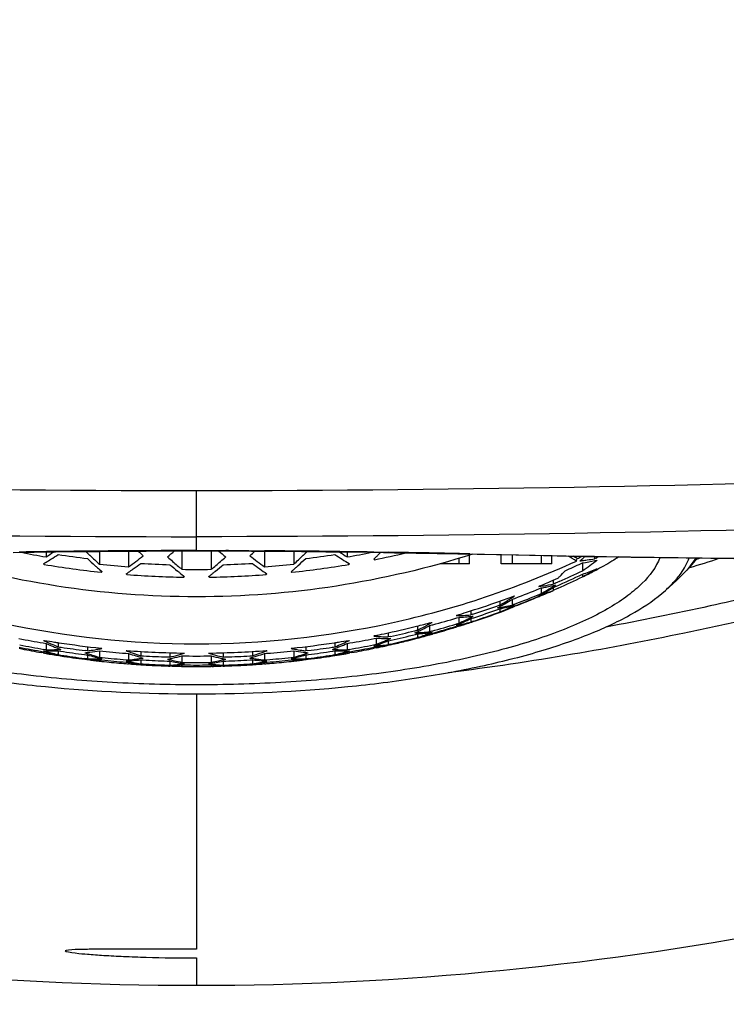
# Model space of a CAD drawing. Units: millimetres. Extents: x 0 to 297, y 0 to 210.
# Drawn here: x 56 to 61, y 171 to 178 of the extents above; entities that cross this region are included whole.
import ezdxf

# ---------------------------------------------------------------- set-up
doc = ezdxf.new("R2010")
doc.units = ezdxf.units.MM
doc.header["$LTSCALE"] = 16.335
doc.layers.get('0').update_dxf_attribs({"linetype": 'CONTINUOUS'})
doc.layers.add('DATUM_AXIS', color=7, linetype='CONTINUOUS')

msp = doc.modelspace()

# ---------------------------------------------------------------- linework, layer by layer
at = {"color": 7, "linetype": 'Continuous'}
for p, q in [((57.5213, 173.8955), (57.5213, 174.3092)), ((56.49, 173.8882), (56.49, 173.8545)), ((56.5425, 173.8889), (56.5401, 173.8873)), ((56.792, 173.8636), (56.7907, 173.8649)), ((56.8557, 173.8924), (56.8557, 173.8041)), ((56.8581, 173.8924), (57.0561, 173.8939)), ((57.0557, 173.8939), (57.0557, 173.7859)), ((57.1554, 173.8965), (57.0559, 173.896)), ((57.0561, 173.8939), (57.1759, 173.8946)), ((57.1759, 173.8946), (57.3402, 173.8952)), ((57.4215, 173.8975), (57.3212, 173.8972)), ((57.3402, 173.8952), (57.5213, 173.8955)), ((57.4214, 173.8953), (57.4214, 173.7692)), ((57.5213, 173.8976), (57.4215, 173.8975)), ((57.5213, 173.8976), (57.6213, 173.8974)), ((57.5213, 173.8955), (57.7186, 173.8952)), ((57.6213, 173.8974), (57.7216, 173.8972)), ((57.6214, 173.8953), (57.6214, 173.7692)), ((57.8801, 173.8965), (57.9869, 173.8959)), ((57.9871, 173.8939), (57.9871, 173.7859)), ((58.1871, 173.8924), (58.1871, 173.8041)), ((58.252, 173.8648), (58.2508, 173.8636)), ((58.5027, 173.8873), (58.5004, 173.8889)), ((58.5528, 173.8882), (58.5528, 173.8545)), ((58.7372, 173.8875), (58.8355, 173.8859)), ((59.0277, 173.8807), (59.3126, 173.8754)), ((59.3921, 173.8074), (59.3921, 173.8663)), ((59.3947, 173.8756), (59.5976, 173.8715)), ((59.5976, 173.8715), (59.6121, 173.8712)), ((59.6105, 173.8074), (59.6105, 173.8694)), ((59.6121, 173.8712), (59.9597, 173.8641)), ((59.6841, 173.8679), (59.6841, 173.8074)), ((59.8841, 173.8639), (59.8841, 173.8074)), ((59.9578, 173.8074), (59.9578, 173.8625)), ((59.9597, 173.8641), (60.1518, 173.8603)), ((60.1518, 173.8603), (60.225, 173.8589)), ((60.1839, 173.8581), (60.399, 173.8543)), ((60.225, 173.8589), (60.2495, 173.8585)), ((60.2498, 173.8569), (60.2498, 173.8418)), ((56.4729, 173.8073), (56.4744, 173.8082)), ((56.4778, 173.8026), (56.4729, 173.8073)), ((56.4778, 173.8026), (56.4778, 173.8103)), ((58.565, 173.8026), (58.565, 173.8103)), ((58.5699, 173.8073), (58.565, 173.8026)), ((58.5684, 173.8082), (58.5699, 173.8073)), ((58.7405, 173.835), (58.7405, 173.8427)), ((59.3921, 173.8074), (59.1918, 173.8074)), ((59.3185, 173.8439), (59.3185, 173.8074)), ((59.9578, 173.8074), (59.6105, 173.8074)), ((60.1583, 173.8095), (60.167, 173.8136)), ((60.167, 173.8136), (60.167, 173.7588)), ((60.2597, 173.8466), (60.2498, 173.8418)), ((60.6957, 173.8496), (60.877, 173.8472)), ((60.877, 173.8472), (61.0458, 173.8453)), ((61.0458, 173.8453), (61.2025, 173.8439)), ((56.8679, 173.749), (56.8679, 173.7567)), ((56.8717, 173.7533), (56.8729, 173.7523)), ((57.0386, 173.7373), (57.0399, 173.7382)), ((57.0435, 173.7331), (57.0386, 173.7373)), ((57.0435, 173.7331), (57.0435, 173.7407)), ((57.4336, 173.7154), (57.4336, 173.723)), ((57.4373, 173.7201), (57.4386, 173.7191)), ((57.6092, 173.7154), (57.6092, 173.723)), ((57.9993, 173.7331), (57.9993, 173.7407)), ((58.0042, 173.7373), (57.9993, 173.7331)), ((58.0029, 173.7382), (58.0042, 173.7373)), ((58.1749, 173.749), (58.1749, 173.7567)), ((60.167, 173.7356), (60.167, 173.7179)), ((59.967, 173.6947), (59.967, 173.6681)), ((59.9793, 173.6735), (59.967, 173.6681)), ((60.008, 173.686), (60.0006, 173.6827)), ((60.7355, 173.6248), (60.8138, 173.6952)), ((59.8728, 173.6371), (59.8841, 173.6417)), ((59.8841, 173.6417), (59.8841, 173.6034)), ((59.8841, 173.5907), (59.8882, 173.5922)), ((59.8841, 173.5907), (59.8882, 173.5922)), ((59.967, 173.6441), (59.967, 173.6247)), ((60.0005, 173.6397), (59.967, 173.6247)), ((59.9742, 173.628), (59.967, 173.6247)), ((59.6013, 173.5514), (59.6013, 173.524)), ((59.6841, 173.5631), (59.6841, 173.5237)), ((59.6987, 173.5293), (59.6841, 173.5237)), ((59.6841, 173.5102), (59.7032, 173.5175)), ((59.7024, 173.57), (59.7069, 173.5716)), ((59.7168, 173.5205), (59.704, 173.5154)), ((59.4013, 173.4842), (59.4013, 173.4564)), ((59.4144, 173.4606), (59.4013, 173.4564)), ((59.5878, 173.4939), (59.6013, 173.4988)), ((59.6013, 173.4988), (59.6013, 173.4769)), ((59.6841, 173.5102), (59.6841, 173.5076)), ((59.1185, 173.3828), (59.1185, 173.3412)), ((59.1354, 173.3874), (59.14, 173.3886)), ((59.3031, 173.3792), (59.3185, 173.3839)), ((59.3061, 173.436), (59.3185, 173.4397)), ((59.3185, 173.4397), (59.3185, 173.3987)), ((59.3185, 173.3839), (59.3217, 173.3847)), ((59.3185, 173.3839), (59.3217, 173.3847)), ((59.3185, 173.3839), (59.3185, 173.3788)), ((59.4013, 173.4306), (59.4013, 173.4077)), ((59.4177, 173.4131), (59.4013, 173.4077)), ((58.8356, 173.3339), (58.8356, 173.3053)), ((59.0213, 173.322), (59.0356, 173.3256)), ((59.0356, 173.3805), (59.0356, 173.3522)), ((59.0356, 173.3256), (59.0356, 173.3009)), ((59.1334, 173.3452), (59.1185, 173.3412)), ((59.1185, 173.3258), (59.1373, 173.3309)), ((59.1185, 173.3258), (59.1185, 173.3195)), ((59.1201, 173.32), (59.1185, 173.3195)), ((59.1509, 173.3286), (59.1389, 173.3252)), ((59.3185, 173.3788), (59.3046, 173.3744)), ((59.3198, 173.3792), (59.3185, 173.3788)), ((59.3198, 173.3792), (59.3185, 173.3788)), ((56.4699, 173.2637), (56.49, 173.2603)), ((56.49, 173.2603), (56.49, 173.2172)), ((56.5729, 173.2665), (56.5729, 173.2375)), ((58.4699, 173.2665), (58.4699, 173.2375)), ((58.5528, 173.2603), (58.5729, 173.2637)), ((58.5528, 173.2603), (58.5528, 173.2172)), ((58.739, 173.2946), (58.7528, 173.2973)), ((58.7528, 173.2973), (58.7528, 173.2546)), ((58.8497, 173.3084), (58.8356, 173.3053)), ((58.8356, 173.2784), (58.8356, 173.253)), ((58.852, 173.2567), (58.8356, 173.253)), ((59.043, 173.3034), (59.0356, 173.3009)), ((59.0363, 173.2986), (59.0433, 173.3007)), ((56.4702, 173.1954), (56.457, 173.1978)), ((56.4716, 173.2037), (56.49, 173.2006)), ((56.49, 173.2172), (56.4744, 173.2198)), ((56.49, 173.2006), (56.49, 173.1919)), ((56.5577, 173.181), (56.556, 173.1812)), ((56.5577, 173.181), (56.556, 173.1812)), ((56.5729, 173.1837), (56.5668, 173.1851)), ((56.5729, 173.2101), (56.5729, 173.1837)), ((56.5729, 173.2101), (56.5881, 173.2077)), ((56.7729, 173.2099), (56.7575, 173.2118)), ((56.7729, 173.2389), (56.7729, 173.2099)), ((56.7729, 173.1823), (56.7729, 173.1555)), ((56.8557, 173.21), (56.8557, 173.1662)), ((57.0372, 173.1932), (57.0557, 173.1917)), ((57.0372, 173.1931), (57.0557, 173.1917)), ((57.0557, 173.1917), (57.0557, 173.1478)), ((57.1386, 173.2057), (57.1386, 173.1765)), ((57.3386, 173.1966), (57.3386, 173.1674)), ((57.7042, 173.1966), (57.7042, 173.1674)), ((57.9042, 173.2057), (57.9042, 173.1765)), ((57.9871, 173.1917), (58.0056, 173.1932)), ((57.9871, 173.1917), (57.9871, 173.1478)), ((58.0008, 173.1928), (58.0056, 173.1931)), ((58.1871, 173.21), (58.1871, 173.1662)), ((58.2699, 173.2389), (58.2699, 173.2099)), ((58.2853, 173.2118), (58.2699, 173.2099)), ((58.2699, 173.1823), (58.2699, 173.1555)), ((58.4547, 173.2077), (58.4699, 173.2101)), ((58.4699, 173.2101), (58.4699, 173.1837)), ((58.476, 173.1851), (58.4699, 173.1837)), ((58.4706, 173.1807), (58.4761, 173.1819)), ((58.5355, 173.1888), (58.5317, 173.1881)), ((58.5684, 173.2199), (58.5528, 173.2172)), ((58.5528, 173.2006), (58.5711, 173.2038)), ((58.5528, 173.2006), (58.5528, 173.1919)), ((58.5858, 173.1978), (58.5727, 173.1954)), ((58.737, 173.2351), (58.7528, 173.2384)), ((58.7528, 173.2304), (58.7386, 173.2275)), ((58.7528, 173.2384), (58.7528, 173.2304)), ((58.7543, 173.2307), (58.7528, 173.2304)), ((58.7543, 173.2307), (58.7528, 173.2304)), ((56.7555, 173.1517), (56.7687, 173.15)), ((56.7729, 173.1555), (56.7562, 173.1576)), ((56.8557, 173.1396), (56.8547, 173.1397)), ((56.8557, 173.1396), (56.8547, 173.1397)), ((56.8557, 173.1491), (56.8557, 173.1396)), ((57.0557, 173.1305), (57.0557, 173.1206)), ((57.0646, 173.1199), (57.0557, 173.1206)), ((57.1386, 173.1486), (57.1386, 173.1213)), ((57.1386, 173.1486), (57.1549, 173.1476)), ((57.1397, 173.1162), (57.1386, 173.1162)), ((57.1396, 173.1162), (57.1386, 173.1162)), ((57.3386, 173.1394), (57.3386, 173.112)), ((57.4214, 173.1751), (57.4214, 173.131)), ((57.4214, 173.1135), (57.4214, 173.1033)), ((57.6214, 173.1751), (57.6214, 173.131)), ((57.6214, 173.1135), (57.6214, 173.1033)), ((57.7042, 173.1394), (57.7042, 173.112)), ((57.8878, 173.1476), (57.9042, 173.1486)), ((57.9042, 173.1486), (57.9042, 173.1213)), ((57.9871, 173.1206), (57.9782, 173.1199)), ((57.9871, 173.1305), (57.9871, 173.1206)), ((58.1871, 173.1491), (58.1871, 173.1396)), ((58.1881, 173.1397), (58.1871, 173.1396)), ((58.2866, 173.1576), (58.2699, 173.1555)), ((58.2741, 173.15), (58.2873, 173.1517)), ((57.4214, 173.1033), (57.4155, 173.1034)), ((57.6273, 173.1034), (57.6214, 173.1033)), ((57.5213, 172.9148), (57.5213, 171.1625)), ((57.5213, 171.1029), (57.5213, 170.9132))]:
    msp.add_line(p, q, dxfattribs=at)
for points in [[(56.2652, 173.8849), (56.4081, 173.8871), (56.5544, 173.8891), (56.7045, 173.8909), (56.8581, 173.8924)], [(57.7186, 173.8952), (57.8971, 173.8945), (58.0714, 173.8934), (58.2414, 173.8919), (58.4072, 173.8901), (58.5688, 173.888), (58.7259, 173.8857)], [(58.7259, 173.8857), (58.879, 173.8833), (59.0277, 173.8807)], [(59.3126, 173.8754), (59.7093, 173.8674), (60.1839, 173.8581)], [(60.399, 173.8543), (60.5013, 173.8526), (60.6957, 173.8496)]]:
    msp.add_lwpolyline(points, dxfattribs=at)
for radius in [12.8, 12.6]:
    msp.add_circle((57.5214, 177.5394), radius, dxfattribs=at)
for centre, radius, start, end in [((57.6084, 91.5927), 82.3051, 90.384633, 90.906959), ((57.5176, 179.967), 6.1983, 258.84845, 260.45701), ((55.083, 176.0545), 2.6114, 302.60056, 303.91321), ((55.1181, 176.0393), 2.6111, 302.5475, 303.85836), ((57.5198, 179.999), 6.2007, 261.21603, 263.08164), ((59.5114, 176.7089), 3.9358, 225.71331, 226.26905), ((59.401, 176.5928), 3.7756, 226.28989, 227.61227), ((55.2274, 176.2882), 3.0991, 307.28843, 308.47812), ((59.682, 176.6291), 3.7468, 226.87781, 227.60448), ((57.5403, 101.5793), 72.3183, 90.173584, 90.3049), ((55.197, 176.4414), 3.3474, 309.39286, 310.48025), ((59.655, 176.4891), 3.5195, 228.46773, 229.24756), ((59.8457, 176.4414), 3.3474, 229.52021, 230.60715), ((55.3878, 176.4891), 3.5195, 310.75243, 311.53227), ((57.4843, 98.5028), 75.3947, 89.69922, 89.819639), ((55.3608, 176.6291), 3.7468, 312.39552, 313.12247), ((59.8154, 176.2882), 3.0991, 231.52188, 232.71155), ((57.4334, 90.9239), 82.9738, 89.099629, 89.617819), ((55.6199, 176.6162), 3.8077, 312.3933, 313.70454), ((55.5315, 176.7088), 3.9357, 313.72874, 314.28675), ((57.523, 179.999), 6.2007, 276.91836, 278.78397), ((59.9247, 176.0393), 2.6111, 236.14164, 237.45254), ((59.9598, 176.0545), 2.6114, 236.08683, 237.39944), ((57.5252, 179.967), 6.1983, 279.54299, 281.1524), ((55.9515, 176.6907), 3.9863, 314.30111, 314.63922), ((57.5277, 179.9196), 6.2043, 281.27325, 283.30755), ((55.9139, 176.7288), 4.0397, 314.63921, 314.97382), ((55.8793, 176.7634), 4.0887, 314.9737, 315.24804), ((56.3994, 27.1198), 146.7864, 88.830731, 89.049032), ((57.5924, 169.6895), 4.8504, 58.51878, 59.30504), ((57.5941, 169.7121), 4.8471, 58.44745, 58.83446), ((57.57, 179.3999), 6.1187, 294.73712, 295.08959), ((58.1665, 176.2184), 3.1064, 310.30095, 310.55168), ((57.5777, 179.2937), 6.0716, 296.21471, 296.42191), ((55.1927, 175.9214), 2.4716, 301.23727, 301.64919), ((57.5199, 179.9465), 6.2317, 260.37298, 263.99438), ((55.1662, 175.9643), 2.5219, 301.65082, 302.54497), ((59.3575, 176.5775), 3.7623, 226.60862, 227.68894), ((59.2888, 176.5024), 3.6605, 227.69231, 228.03943), ((57.5209, 179.9906), 6.2221, 263.86262, 265.71202), ((55.3033, 176.1885), 2.9738, 306.10572, 307.28825), ((55.3397, 176.175), 2.9713, 306.03063, 307.25737), ((57.5214, 180.0154), 6.2171, 266.46995, 268.31511), ((59.5126, 176.3548), 3.3539, 229.59327, 230.75087), ((59.5545, 176.3719), 3.3651, 229.2403, 230.66218), ((55.4695, 176.3943), 3.3944, 309.34394, 310.75358), ((55.5302, 176.3548), 3.3539, 309.24988, 310.40673), ((57.5214, 180.0154), 6.2171, 271.68489, 273.53005), ((59.703, 176.175), 2.9713, 232.74263, 233.96951), ((59.7395, 176.1885), 2.9738, 232.71173, 233.89428), ((57.5219, 179.9906), 6.2221, 274.28798, 276.13738), ((57.5229, 179.9465), 6.2317, 276.00562, 279.62702), ((55.7535, 176.5029), 3.6613, 311.96582, 312.31354), ((55.685, 176.5778), 3.7627, 312.31687, 313.39134), ((59.8682, 175.9509), 2.5061, 237.45275, 238.75875), ((59.914, 175.8738), 2.3524, 239.9377, 240.07616), ((57.5679, 179.3347), 6.1022, 293.98117, 295.11879), ((59.7538, 173.9495), 0.3915, 341.61128, 344.16554), ((58.1989, 176.1801), 3.0563, 309.66796, 310.30199), ((60.0187, 175.1067), 1.2859, 275.85294, 276.54639), ((60.0191, 175.1034), 1.2826, 276.54613, 278.07651), ((58.6653, 175.9185), 2.6304, 304.81218, 307.51036), ((59.9868, 175.0835), 1.2826, 278.07558, 281.9622), ((60.0195, 175.1004), 1.2795, 278.07677, 280.37019), ((59.9865, 175.0849), 1.284, 281.96213, 282.61754), ((59.0848, 179.9348), 6.416, 286.45723, 288.33638), ((59.1144, 179.6397), 6.0835, 287.5601, 287.75685), ((59.2432, 176.4516), 3.5923, 228.03849, 228.68743), ((55.3787, 175.9849), 2.6864, 303.66631, 303.79258), ((55.4317, 176.0476), 2.8142, 304.85275, 305.21939), ((57.5214, 179.9628), 6.248, 265.61301, 269.19507), ((55.3994, 176.0932), 2.8701, 305.22085, 306.02812), ((59.4541, 176.2835), 3.2616, 230.75456, 231.12652), ((59.4155, 176.2356), 3.2001, 231.1255, 231.81894), ((57.5214, 179.9988), 6.2303, 269.08033, 270.91967), ((55.599, 176.1426), 3.0426, 307.08327, 307.19958), ((55.6412, 176.218), 3.1777, 308.15183, 308.50928), ((59.4438, 176.1426), 3.0426, 232.80042, 232.91673), ((57.5214, 179.9628), 6.248, 270.80493, 274.38699), ((55.6156, 176.2503), 3.2189, 308.5093, 308.87415), ((55.5887, 176.2836), 3.2617, 308.87417, 309.2462), ((59.6333, 176.0791), 2.8527, 233.97001, 235.14377), ((55.8158, 176.4332), 3.5678, 311.28708, 311.62359), ((59.6641, 175.9849), 2.6864, 236.20742, 236.33369), ((55.7852, 176.4676), 3.6138, 311.62361, 311.9658), ((57.5678, 179.151), 6.0068, 293.76128, 295.63912), ((57.5677, 179.223), 6.0509, 293.78365, 295.43972), ((59.7392, 175.0197), 1.3534, 288.42453, 292.52695), ((59.2755, 175.4395), 1.9387, 297.37655, 297.61923), ((59.2251, 175.5333), 2.0452, 297.65146, 300.62555), ((59.7303, 175.0418), 1.3773, 292.51744, 292.93411), ((58.4129, 175.7598), 2.5612, 304.59115, 304.72505), ((59.7012, 174.9501), 1.3092, 277.27612, 277.96379), ((57.5573, 179.3062), 6.1071, 292.27254, 292.48699), ((59.7014, 174.9486), 1.3078, 277.96379, 278.78417), ((57.5587, 179.3027), 6.1033, 292.48696, 292.916), ((59.7015, 174.9475), 1.3067, 278.78421, 281.72127), ((59.6679, 174.9352), 1.3115, 281.72277, 283.28082), ((57.5612, 179.2968), 6.0969, 292.91596, 293.55995), ((58.7705, 175.5999), 2.2861, 301.45683, 302.06341), ((57.5628, 179.1623), 6.0192, 293.54203, 293.76182), ((59.6673, 174.938), 1.3143, 283.28061, 283.94999), ((57.5628, 179.2342), 6.0632, 293.48874, 293.70758), ((57.5696, 179.0322), 5.9151, 294.26584, 296.04752), ((60.3089, 174.1252), 0.6566, 319.61424, 320.59953), ((57.5474, 179.3315), 6.1343, 289.47621, 290.50695), ((58.3465, 175.6415), 2.4615, 302.76516, 303.39509), ((59.5811, 174.9078), 1.3268, 274.98369, 275.19716), ((57.5544, 179.0883), 5.9708, 291.09262, 292.80673), ((57.5533, 179.2777), 6.099, 290.67765, 292.35372), ((57.5541, 179.1621), 6.0273, 291.03756, 292.53802), ((57.558, 179.1526), 6.0171, 292.5384, 292.74291), ((58.9354, 175.3852), 2.0236, 297.40857, 298.03295), ((59.4588, 174.8767), 1.3511, 287.58561, 288.304), ((57.5587, 179.0779), 5.9595, 292.80724, 292.96679), ((57.5601, 178.9578), 5.8494, 293.25106, 293.41005), ((59.4559, 174.8854), 1.3603, 288.305, 289.82585), ((59.6685, 174.9326), 1.3088, 279.48416, 280.23115), ((58.8529, 175.4604), 2.1241, 299.04516, 299.55162), ((59.2895, 175.1691), 1.6875, 290.63224, 292.45642), ((58.914, 175.4254), 2.0692, 298.03424, 298.99647), ((59.416, 174.8902), 1.3813, 289.99337, 292.04364), ((58.8287, 175.5029), 2.1731, 299.5537, 300.6007), ((59.6684, 174.933), 1.3092, 280.23129, 281.72246), ((58.877, 175.4919), 2.1453, 299.0001, 300.53676), ((59.4497, 174.9023), 1.3783, 289.82791, 292.04261), ((59.2664, 175.2253), 1.7483, 292.45294, 293.63878), ((59.4084, 174.9091), 1.4016, 292.04269, 293.51582), ((58.7968, 175.5569), 2.2357, 300.59988, 301.45774), ((57.5418, 179.3477), 6.1514, 287.3084, 289.47562), ((57.5425, 179.2865), 6.1192, 287.81251, 289.44722), ((57.5458, 179.277), 6.1092, 289.44762, 289.66129), ((58.5212, 175.42), 2.1909, 299.02219, 299.6685), ((58.4175, 175.529), 2.3284, 300.55938, 302.0254), ((58.4968, 175.4628), 2.2402, 299.66937, 300.54154), ((59.3793, 174.818), 1.3296, 281.05878, 283.25161), ((58.4569, 175.5302), 2.3185, 300.54478, 301.96003), ((59.3447, 174.8104), 1.3365, 283.27476, 284.77953), ((58.3806, 175.5884), 2.3983, 302.02056, 302.48851), ((58.3655, 175.6121), 2.4264, 302.48815, 302.76431), ((58.8455, 175.2702), 1.9462, 295.4786, 296.08869), ((57.5495, 179.2875), 6.1095, 290.45031, 290.63337), ((59.3436, 174.8148), 1.341, 284.77918, 285.4719), ((57.5507, 179.1708), 6.0366, 290.84405, 291.03788), ((57.556, 178.9676), 5.8601, 291.63807, 293.2506), ((58.1173, 175.4618), 2.3327, 300.50106, 300.64152), ((59.2901, 174.8257), 1.3738, 270.46756, 271.16525), ((57.5378, 179.3602), 6.1645, 286.6707, 287.30892), ((59.2902, 174.8196), 1.3678, 271.16528, 271.86522), ((59.2904, 174.814), 1.3621, 271.86524, 272.56735), ((59.2909, 174.8045), 1.3526, 272.56595, 274.68364), ((57.5431, 179.2128), 6.0734, 288.02042, 289.67402), ((57.5439, 179.0951), 5.9831, 288.42562, 289.93106), ((57.5469, 179.0865), 5.9739, 289.93141, 290.11385), ((59.3797, 174.8162), 1.3279, 278.85598, 279.5494), ((59.1291, 174.7755), 1.3841, 289.19553, 290.38438), ((58.9656, 175.0881), 1.7338, 290.90247, 291.53302), ((59.3798, 174.816), 1.3276, 279.54947, 281.05809), ((59.3458, 174.8056), 1.3315, 281.06061, 283.27469), ((58.9021, 175.1452), 1.8088, 292.73995, 293.01029), ((58.959, 175.1048), 1.7517, 291.5324, 291.79743), ((58.8872, 175.1799), 1.8467, 293.01428, 294.42939), ((58.9505, 175.126), 1.7746, 291.7987, 292.6442), ((59.1252, 174.7859), 1.3951, 290.38425, 291.4049), ((58.9288, 175.1776), 1.8305, 292.64892, 294.37067), ((59.1217, 174.7949), 1.4048, 291.40463, 292.13542), ((58.8632, 175.2329), 1.9048, 294.42769, 295.48015), ((59.1166, 174.8074), 1.4183, 292.13666, 293.58879), ((57.5518, 178.978), 5.8713, 291.29584, 291.50424), ((57.5317, 179.3819), 6.1871, 284.00466, 284.97779), ((58.1301, 175.2593), 2.1208, 296.25994, 297.77652), ((58.0642, 175.313), 2.1883, 297.8256, 298.32017), ((58.0522, 175.3352), 2.2136, 298.31984, 298.64081), ((58.0373, 175.3624), 2.2445, 298.64159, 299.29614), ((57.5328, 179.3394), 6.164, 284.9069, 285.0704), ((59.1694, 174.8081), 1.4035, 268.41812, 268.61919), ((57.535, 179.2176), 6.086, 285.22672, 286.8483), ((57.5348, 179.3319), 6.1563, 285.11402, 286.72124), ((57.5374, 179.2093), 6.0774, 286.84866, 287.04112), ((58.5714, 175.1129), 1.8757, 292.899, 293.54778), ((59.0543, 174.705), 1.343, 280.59902, 281.30906), ((59.054, 174.7065), 1.3445, 281.30931, 282.78327), ((59.257, 174.7969), 1.3585, 272.59125, 273.29805), ((58.5022, 175.1805), 1.9598, 294.6146, 295.11884), ((58.8849, 174.9074), 1.5889, 285.88605, 287.04585), ((58.5557, 175.1488), 1.9149, 293.54912, 294.57501), ((59.0189, 174.7014), 1.3511, 282.953, 285.00156), ((58.4845, 175.2179), 2.0012, 295.12096, 296.22517), ((59.2574, 174.7902), 1.3518, 273.29755, 274.71621), ((58.8751, 174.9395), 1.6224, 287.04529, 288.0183), ((59.0528, 174.7114), 1.3495, 282.78421, 284.96372), ((58.5287, 175.2075), 1.9796, 294.57824, 296.15342), ((59.258, 174.7828), 1.3444, 274.71643, 276.16706), ((59.0169, 174.7089), 1.3589, 285.00143, 286.45865), ((58.4607, 175.2664), 2.0552, 296.22438, 297.13043), ((58.862, 174.9794), 1.6644, 288.02074, 289.53043), ((58.4409, 175.305), 2.0986, 297.12951, 297.76178), ((57.5403, 179.2213), 6.0823, 287.81664, 288.02076), ((59.0151, 174.715), 1.3652, 286.45818, 287.18445), ((59.2585, 174.7784), 1.34, 276.16757, 276.85571), ((57.5412, 179.1029), 5.9913, 288.25199, 288.42591), ((57.7913, 175.2184), 2.1278, 296.34697, 296.49502), ((57.5268, 179.403), 6.2087, 281.27355, 281.8978), ((57.5287, 179.3941), 6.1996, 281.89745, 284.00423), ((57.5291, 179.3334), 6.1681, 282.36364, 283.94109), ((57.5293, 179.2604), 6.123, 282.50833, 284.10418), ((57.5308, 179.3263), 6.1608, 283.94138, 284.13809), ((58.1777, 175.1617), 2.0122, 294.69697, 295.36604), ((58.9641, 174.7055), 1.373, 272.26858, 272.96867), ((58.9645, 174.6984), 1.366, 272.96815, 274.37607), ((58.0918, 175.2603), 2.1289, 296.31881, 297.83017), ((58.9313, 174.6791), 1.3575, 274.40845, 276.53971), ((58.16, 175.1989), 2.0534, 295.36682, 296.25642), ((58.4993, 174.9414), 1.7259, 288.36119, 289.88583), ((58.9652, 174.6891), 1.3566, 274.37571, 276.48621), ((58.5388, 174.9381), 1.7134, 288.03624, 289.77403), ((58.7211, 174.6301), 1.3695, 285.42762, 286.86531), ((58.932, 174.6725), 1.3509, 276.54074, 277.97425), ((58.4828, 174.9873), 1.7747, 289.88382, 290.93574), ((58.4707, 175.019), 1.8086, 290.93447, 291.56948), ((58.9323, 174.67), 1.3484, 277.97457, 278.67065), ((57.5337, 179.0316), 5.9278, 285.52227, 285.71139), ((57.5353, 179.1433), 6.0291, 285.40929, 287.05014), ((57.5358, 179.0244), 5.9204, 285.83175, 287.17768), ((57.5379, 179.0175), 5.9132, 287.17792, 287.3841), ((57.5175, 179.3719), 6.1973, 258.70632, 260.26845), ((57.5174, 179.2577), 6.1273, 258.62527, 260.19944), ((56.2822, 174.776), 1.507, 277.26731, 277.45606), ((57.3445, 175.1413), 2.0542, 244.89462, 245.40716), ((57.5186, 179.4167), 6.2227, 260.37176, 261.02145), ((57.3334, 175.1171), 2.0277, 245.40716, 245.92418), ((57.2654, 175.0439), 1.9448, 246.50409, 248.10166), ((57.3227, 175.0932), 2.0015, 245.92418, 246.44574), ((57.3027, 175.0468), 1.951, 246.44128, 248.03328), ((57.5191, 179.4199), 6.2259, 261.02142, 261.29845), ((57.5201, 179.4272), 6.2333, 261.29905, 263.99425), ((57.5227, 179.4272), 6.2333, 276.00575, 278.70095), ((57.5237, 179.4199), 6.2259, 278.70155, 278.97858), ((57.7401, 175.0468), 1.951, 291.96672, 293.55868), ((57.5242, 179.4167), 6.2227, 278.97855, 279.62824), ((57.7774, 175.0439), 1.9448, 291.89829, 293.49591), ((57.7201, 175.0932), 2.0015, 293.55422, 294.07579), ((57.7111, 175.1133), 2.0235, 294.07549, 294.42864), ((57.7001, 175.1374), 2.05, 294.42935, 295.10579), ((58.7606, 174.776), 1.507, 262.54394, 262.73269), ((57.5254, 179.2577), 6.1273, 279.80056, 281.37473), ((57.5253, 179.3719), 6.1973, 279.73155, 281.29368), ((57.5265, 179.2518), 6.1213, 281.37497, 281.55586), ((58.879, 174.7719), 1.4673, 264.39308, 265.05137), ((58.1872, 174.8982), 1.7447, 288.32063, 288.98957), ((58.6354, 174.6019), 1.3637, 274.89626, 276.28809), ((58.8781, 174.7616), 1.4569, 265.05139, 265.7118), ((58.8422, 174.7241), 1.4296, 266.41383, 268.38854), ((58.1204, 174.9806), 1.8382, 290.12256, 291.79039), ((58.1767, 174.9286), 1.7769, 288.99077, 290.03984), ((58.8773, 174.7517), 1.447, 265.71182, 266.37427), ((58.6361, 174.5958), 1.3576, 276.28798, 278.45107), ((58.158, 174.9796), 1.8312, 290.0432, 291.71888), ((58.8763, 174.7337), 1.429, 266.37169, 268.37001), ((58.8416, 174.7039), 1.4094, 268.39036, 269.75991), ((58.0995, 175.0332), 1.8948, 291.78707, 292.75867), ((58.6023, 174.5846), 1.3546, 278.51542, 279.94213), ((58.4518, 174.7714), 1.5701, 283.58268, 284.14179), ((58.0851, 175.0674), 1.9319, 292.75768, 293.41213), ((58.4478, 174.7875), 1.5868, 284.14196, 284.78796), ((57.5279, 179.2664), 6.1292, 282.31925, 282.50855), ((58.8415, 174.6929), 1.3983, 269.76087, 270.46152), ((58.6024, 174.5841), 1.3541, 279.94227, 280.65688), ((57.5283, 179.149), 6.0392, 282.66145, 282.82798), ((57.5291, 179.0711), 5.9677, 282.81776, 283.78977), ((57.5296, 179.1434), 6.0334, 282.82779, 284.27875), ((57.5312, 179.1369), 6.0267, 284.27899, 284.45506), ((58.724, 174.6197), 1.3587, 282.51826, 285.02443), ((58.5633, 174.8612), 1.6326, 286.18649, 286.84104), ((58.5534, 174.8937), 1.6667, 287.09391, 288.03235), ((58.7225, 174.6252), 1.3644, 285.0233, 285.42691), ((57.5162, 179.0607), 5.9578, 258.26239, 258.45353), ((57.5173, 179.1838), 6.0708, 258.48865, 260.08169), ((57.5172, 179.0655), 5.9627, 258.45369, 259.75844), ((57.518, 179.0703), 5.9676, 259.88666, 260.08049), ((56.5321, 174.5961), 1.3866, 267.55134, 268.26695), ((56.9651, 174.8257), 1.6883, 253.04732, 253.6387), ((56.9572, 174.7985), 1.6599, 253.63704, 254.83338), ((56.498, 174.6302), 1.413, 269.67624, 271.78725), ((56.9087, 174.7545), 1.6094, 254.92133, 256.75907), ((56.7394, 174.5246), 1.3558, 259.40123, 260.30667), ((56.5324, 174.6051), 1.3956, 268.26777, 269.65769), ((56.7396, 174.5257), 1.357, 260.30704, 262.22396), ((56.9464, 174.7583), 1.6184, 254.83189, 256.43625), ((56.5324, 174.622), 1.4125, 269.65927, 271.64083), ((57.2428, 174.9879), 1.8845, 248.10454, 249.19232), ((56.8991, 174.714), 1.5677, 256.76195, 258.00952), ((56.4976, 174.646), 1.4289, 271.78479, 272.44449), ((56.7399, 174.5282), 1.3595, 262.29747, 262.94695), ((56.497, 174.6586), 1.4415, 272.44542, 273.69947), ((57.5191, 179.3609), 6.1961, 261.21575, 261.39665), ((57.519, 179.1723), 6.0629, 261.02215, 261.19197), ((56.7402, 174.5303), 1.3615, 262.94699, 263.66833), ((57.2304, 174.9555), 1.8498, 249.19402, 249.74477), ((56.8942, 174.691), 1.5442, 258.01113, 258.64154), ((57.5197, 179.2929), 6.1561, 261.29608, 262.85608), ((57.5197, 179.1769), 6.0675, 261.19216, 262.77138), ((57.5198, 179.3655), 6.2007, 261.39683, 262.93876), ((57.5202, 179.2964), 6.1596, 262.85597, 263.03154), ((56.6177, 174.6729), 1.4821, 275.34483, 276.05817), ((57.3348, 174.8866), 1.7859, 251.08065, 251.62633), ((57.3253, 174.8578), 1.7556, 251.62471, 252.75232), ((56.5772, 174.7279), 1.5305, 277.34388, 279.30102), ((57.2739, 174.8073), 1.7005, 252.86248, 254.62025), ((56.6164, 174.6845), 1.4938, 276.0581, 276.70212), ((56.6128, 174.7138), 1.5233, 276.70841, 279.1753), ((57.3107, 174.8106), 1.7062, 252.74945, 254.53411), ((56.573, 174.7544), 1.5574, 279.29733, 279.91212), ((56.5709, 174.7663), 1.5694, 279.91193, 280.37135), ((56.5685, 174.7797), 1.5831, 280.37173, 281.08666), ((57.5209, 179.3961), 6.2218, 263.86259, 265.54076), ((57.6021, 175.0277), 1.9436, 247.80531, 247.96199), ((56.6825, 174.8046), 1.6328, 282.59644, 282.77354), ((57.7038, 174.9683), 1.8789, 249.26568, 249.78919), ((57.5214, 179.4419), 6.248, 265.61301, 269.19507), ((57.6962, 174.9479), 1.8572, 249.78918, 250.32469), ((57.6387, 174.8822), 1.7882, 250.97154, 252.63142), ((57.689, 174.9275), 1.8355, 250.32468, 250.87242), ((57.6751, 174.887), 1.7927, 250.86794, 252.58619), ((56.9789, 174.7802), 1.6525, 282.57092, 284.42535), ((56.9703, 174.8143), 1.6876, 284.42103, 284.99829), ((56.9635, 174.8394), 1.7136, 284.99966, 286.09462), ((57.973, 174.8894), 1.7787, 252.34805, 252.51442), ((57.0698, 174.8894), 1.7787, 287.48558, 287.65195), ((58.0817, 174.8479), 1.7224, 253.90677, 254.4438), ((57.5214, 179.4419), 6.248, 270.80493, 274.38699), ((58.0771, 174.8312), 1.7051, 254.44377, 255.00068), ((58.0725, 174.8143), 1.6876, 255.00066, 255.57778), ((58.0639, 174.7803), 1.6525, 255.57346, 257.42908), ((57.3677, 174.887), 1.7927, 287.41381, 289.13186), ((57.4041, 174.8822), 1.7882, 287.36861, 289.02846), ((57.3538, 174.9275), 1.8355, 289.12739, 289.67515), ((57.3477, 174.9446), 1.8537, 289.67485, 290.03935), ((57.3403, 174.965), 1.8754, 290.04, 290.7347), ((58.3603, 174.8046), 1.6328, 257.22646, 257.40356), ((57.5219, 179.3961), 6.2218, 274.45924, 276.13741), ((57.4407, 175.0277), 1.9436, 292.03801, 292.19469), ((58.4747, 174.7813), 1.5848, 258.91356, 259.48589), ((58.4722, 174.768), 1.5712, 259.48588, 260.07869), ((58.43, 174.7137), 1.5232, 260.82468, 263.29575), ((57.7321, 174.8106), 1.7062, 285.4659, 287.25154), ((58.4698, 174.7546), 1.5576, 260.07868, 260.69226), ((58.4656, 174.728), 1.5306, 260.68851, 262.65608), ((57.7689, 174.8073), 1.7005, 285.37968, 287.13752), ((57.7182, 174.8557), 1.7533, 287.2482, 288.24777), ((58.4263, 174.6843), 1.4936, 263.30204, 263.96868), ((57.7088, 174.8844), 1.7835, 288.24688, 288.91961), ((58.4251, 174.6727), 1.4819, 263.96867, 264.65521), ((57.5226, 179.2964), 6.1596, 276.96846, 277.14403), ((57.523, 179.3655), 6.2007, 277.06124, 278.60317), ((57.5231, 179.1769), 6.0675, 277.22862, 278.80784), ((57.5231, 179.2929), 6.1561, 277.14392, 278.70392), ((57.5237, 179.3609), 6.1961, 278.60335, 278.78425), ((57.5238, 179.1723), 6.0629, 278.80803, 278.97785), ((57.8114, 174.9582), 1.8527, 290.25555, 290.94363), ((58.546, 174.6629), 1.4458, 266.30144, 266.91659), ((58.1485, 174.6915), 1.5447, 281.35853, 282.03259), ((58.3026, 174.5303), 1.3616, 276.33168, 277.01057), ((58.5454, 174.6502), 1.4331, 266.91565, 268.21233), ((58.3031, 174.5266), 1.3578, 277.01009, 279.69298), ((58.5104, 174.622), 1.4125, 268.35919, 270.3301), ((57.7989, 174.9907), 1.8874, 290.94448, 291.89488), ((58.0964, 174.7583), 1.6184, 283.56375, 285.1681), ((58.143, 174.7171), 1.5709, 282.24044, 283.23731), ((58.5448, 174.6302), 1.4131, 268.21082, 270.32376), ((58.1341, 174.7545), 1.6094, 283.24094, 285.07867), ((58.5104, 174.6051), 1.3956, 270.3316, 271.74866), ((58.0859, 174.7975), 1.6589, 285.16637, 286.29821), ((58.3034, 174.5246), 1.3558, 279.85574, 280.59878), ((58.078, 174.8247), 1.6872, 286.29692, 286.95281), ((57.5248, 179.0703), 5.9676, 279.91951, 280.11334), ((58.5107, 174.596), 1.3865, 271.74953, 272.44867), ((57.5255, 179.1838), 6.0708, 279.91831, 281.51135), ((57.5256, 179.0655), 5.9627, 280.24156, 281.54631), ((57.5266, 179.0607), 5.9578, 281.54647, 281.73761), ((58.635, 174.6069), 1.3687, 274.21604, 274.89661), ((58.6018, 174.5878), 1.3579, 276.38295, 278.51468), ((58.4645, 174.7153), 1.5126, 281.0441, 282.13517), ((58.4579, 174.7459), 1.5439, 282.13655, 283.58509), ((57.5196, 179.1021), 5.9993, 261.0832, 262.68192), ((56.8659, 174.5211), 1.372, 265.39556, 266.12484), ((57.0151, 174.6383), 1.5072, 260.08936, 260.73188), ((57.012, 174.6186), 1.4873, 260.73049, 262.02927), ((56.8321, 174.5474), 1.3932, 267.56324, 269.70287), ((56.8663, 174.528), 1.3789, 266.1255, 267.53791), ((57.0083, 174.5925), 1.4609, 262.02896, 263.5068), ((56.8668, 174.5412), 1.3921, 267.53926, 269.54212), ((57.2617, 174.7629), 1.6545, 254.6231, 255.8157), ((56.8322, 174.5604), 1.4062, 269.70086, 270.37099), ((56.8321, 174.5709), 1.4167, 270.37182, 271.64778), ((57.0063, 174.5754), 1.4437, 263.50887, 263.97141), ((57.5206, 179.2789), 6.1487, 263.79232, 263.96255), ((57.5206, 179.2054), 6.0927, 263.73513, 263.88991), ((57.5206, 179.0878), 5.9853, 263.62221, 263.94354), ((57.2552, 174.7376), 1.6284, 255.81732, 256.41978), ((57.5209, 179.2087), 6.0959, 263.89005, 265.45599), ((57.5209, 179.2822), 6.152, 263.96268, 265.51), ((57.5209, 179.0907), 5.9882, 263.94363, 265.22512), ((57.5211, 179.0928), 5.9903, 265.22507, 265.54458), ((57.5211, 179.2108), 6.0981, 265.45592, 265.62324), ((56.9557, 174.5856), 1.4486, 273.27811, 273.9798), ((57.3715, 174.6862), 1.5822, 257.85117, 258.46739), ((57.5211, 179.2842), 6.1541, 265.50993, 265.6631), ((57.3671, 174.6642), 1.5597, 258.46594, 259.71263), ((56.9171, 174.6334), 1.492, 275.32893, 277.3275), ((57.3249, 174.627), 1.5205, 259.80485, 261.71576), ((56.955, 174.5958), 1.4587, 273.9798, 274.66093), ((57.169, 174.488), 1.3721, 265.63427, 267.40112), ((56.9527, 174.6218), 1.4848, 274.66677, 277.18876), ((57.3609, 174.6296), 1.5246, 259.71046, 261.61565), ((57.6238, 174.8347), 1.7384, 252.63401, 253.79366), ((57.3201, 174.5952), 1.4883, 261.7183, 263.01212), ((57.1695, 174.4991), 1.3832, 267.40081, 268.71869), ((56.9135, 174.662), 1.5209, 277.32506, 278.45893), ((56.9108, 174.6802), 1.5393, 278.45811, 279.15351), ((57.5212, 179.3798), 6.2151, 266.46982, 266.6364), ((57.6156, 174.8067), 1.7093, 253.7953, 254.39145), ((57.5212, 179.1916), 6.0823, 266.39272, 266.55706), ((57.5212, 179.117), 6.0143, 266.35187, 266.51441), ((57.3179, 174.5774), 1.4704, 263.01348, 263.66617), ((57.1697, 174.5078), 1.392, 268.76175, 269.42298), ((57.5213, 179.3094), 6.1727, 266.59702, 268.13982), ((57.5213, 179.119), 6.0162, 266.51451, 268.09476), ((57.5213, 179.1935), 6.0843, 266.55715, 268.11806), ((57.5214, 179.3817), 6.217, 266.63648, 268.16137), ((57.5214, 179.3102), 6.1735, 268.13981, 268.30301), ((57.0276, 174.7126), 1.5871, 280.66895, 281.38036), ((57.7272, 174.7569), 1.6545, 255.80407, 256.35225), ((57.5214, 179.1943), 6.085, 268.11805, 268.27835), ((57.5214, 179.3825), 6.2178, 268.16136, 268.3151), ((57.7216, 174.7338), 1.6307, 256.35081, 257.51573), ((57.6772, 174.6896), 1.5868, 257.67799, 259.49143), ((57.2589, 174.5595), 1.4497, 273.15024, 275.1294), ((57.0244, 174.7284), 1.6032, 281.38018, 281.97393), ((57.0162, 174.7661), 1.6418, 281.98102, 284.28849), ((57.713, 174.6948), 1.5909, 257.5129, 259.43681), ((57.2942, 174.5552), 1.4473, 273.04635, 275.04249), ((57.6705, 174.6541), 1.5506, 259.49385, 260.75699), ((57.2567, 174.5847), 1.475, 275.12769, 276.38982), ((57.2548, 174.6014), 1.4918, 276.3888, 277.07436), ((57.5214, 179.4046), 6.2303, 269.08033, 270.91967), ((57.5214, 179.2898), 6.1597, 269.06982, 269.23066), ((57.5214, 179.2165), 6.1037, 269.0613, 269.22139), ((57.6672, 174.6337), 1.5299, 260.75843, 261.4065), ((57.5214, 179.217), 6.1043, 269.22142, 270.77858), ((57.5214, 179.2904), 6.1603, 269.23069, 270.76931), ((57.5214, 179.2898), 6.1597, 270.76934, 270.93018), ((57.3756, 174.6342), 1.5304, 278.59358, 279.28899), ((57.788, 174.6018), 1.4922, 262.92569, 263.57134), ((57.5214, 179.2165), 6.1037, 270.77861, 270.9387), ((57.7862, 174.5851), 1.4754, 263.57017, 264.87228), ((58.0266, 174.7661), 1.6418, 255.71149, 258.021), ((57.3298, 174.6948), 1.5908, 280.56318, 282.48506), ((57.7486, 174.5552), 1.4473, 264.95751, 266.95312), ((57.3722, 174.6546), 1.5511, 279.29022, 280.50516), ((57.7839, 174.5595), 1.4497, 264.87067, 266.84976), ((57.3656, 174.6896), 1.5867, 280.50771, 282.32202), ((57.323, 174.7261), 1.6229, 282.48083, 283.07509), ((58.0183, 174.7278), 1.6026, 258.02803, 258.66692), ((57.3176, 174.7491), 1.6465, 283.0764, 284.19728), ((58.0151, 174.7121), 1.5866, 258.6669, 259.33113), ((57.5214, 179.3825), 6.2178, 271.6849, 271.83864), ((57.5214, 179.3102), 6.1735, 271.69699, 271.86019), ((57.5214, 179.1943), 6.085, 271.72165, 271.88195), ((57.5214, 179.3817), 6.217, 271.83863, 273.36352), ((57.5214, 179.1935), 6.0843, 271.88194, 273.44285), ((57.5215, 179.119), 6.0162, 271.90524, 273.48549), ((57.5214, 179.3094), 6.1727, 271.86018, 273.40298), ((57.5215, 179.3798), 6.2151, 273.3636, 273.53018), ((57.5216, 179.1916), 6.0823, 273.44294, 273.60728), ((57.4267, 174.8084), 1.711, 285.60877, 286.31132), ((58.1321, 174.6813), 1.5404, 260.84664, 261.43366), ((57.7248, 174.5778), 1.4708, 276.33388, 277.02324), ((57.8731, 174.5077), 1.3918, 270.57699, 271.26773), ((57.5216, 179.117), 6.0143, 273.48559, 273.64813), ((58.1294, 174.6631), 1.522, 261.43242, 262.66697), ((57.8733, 174.4989), 1.383, 271.26708, 272.65247), ((58.09, 174.6217), 1.4848, 262.81122, 265.33639), ((57.6819, 174.6296), 1.5246, 278.38435, 280.28968), ((57.7226, 174.5955), 1.4887, 277.02445, 278.28179), ((57.4185, 174.8364), 1.7401, 286.31235, 287.36564), ((58.1257, 174.6334), 1.4921, 262.66476, 264.67103), ((57.7179, 174.6271), 1.5205, 278.28443, 280.19515), ((57.8738, 174.4878), 1.3719, 272.65234, 274.36475), ((57.6758, 174.6635), 1.559, 280.28733, 281.47742), ((58.0878, 174.5957), 1.4587, 265.34224, 266.02354), ((57.6714, 174.6855), 1.5815, 281.47625, 282.14892), ((58.0871, 174.5856), 1.4486, 266.02354, 266.7219), ((57.5217, 179.2842), 6.1541, 274.3369, 274.49007), ((57.5217, 179.2108), 6.0981, 274.37676, 274.54408), ((57.5217, 179.0928), 5.9903, 274.45542, 274.77493), ((57.5219, 179.2822), 6.152, 274.49, 276.03732), ((57.5219, 179.2087), 6.0959, 274.54401, 276.10995), ((57.5219, 179.0907), 5.9882, 274.77488, 276.05637), ((57.5222, 179.0878), 5.9853, 276.05646, 276.37779), ((57.5222, 179.2789), 6.1487, 276.03745, 276.20768), ((57.7873, 174.7388), 1.6296, 283.58037, 284.26493), ((58.2107, 174.5744), 1.4202, 268.35301, 268.98297), ((57.5222, 179.2054), 6.0927, 276.11009, 276.26487), ((58.2106, 174.5638), 1.4096, 268.98217, 270.30307), ((58.176, 174.5412), 1.3921, 270.45788, 272.46224), ((58.0365, 174.5754), 1.4437, 276.02859, 276.49019), ((57.7808, 174.7641), 1.6557, 284.26612, 285.37655), ((58.0345, 174.5925), 1.4609, 276.49227, 277.97113), ((58.2107, 174.5474), 1.3932, 270.30191, 272.43677), ((58.1765, 174.5279), 1.3788, 272.46358, 273.89503), ((58.0308, 174.6186), 1.4873, 277.97081, 279.26955), ((58.1769, 174.5211), 1.372, 273.89572, 274.60445), ((58.0277, 174.6383), 1.5072, 279.26817, 279.91064), ((57.5231, 179.1021), 5.9993, 277.31808, 278.9168), ((57.5214, 179.1197), 6.017, 268.09474, 268.25888), ((57.2958, 174.5203), 1.4123, 271.03659, 271.73771), ((57.4424, 174.5445), 1.4414, 265.18624, 265.85649), ((57.4413, 174.5302), 1.427, 265.85543, 267.2009), ((57.2955, 174.5325), 1.4246, 271.73866, 273.04416), ((57.4404, 174.51), 1.4068, 267.20017, 268.98727), ((57.5214, 179.0988), 5.9963, 269.04447, 269.363), ((57.5214, 179.0992), 5.9967, 269.36302, 270.63698), ((57.5214, 179.0988), 5.9963, 270.637, 270.95553), ((57.6024, 174.51), 1.4069, 271.01373, 272.7998), ((57.6015, 174.53), 1.4269, 272.79903, 274.12702), ((57.7473, 174.5323), 1.4244, 266.95525, 268.29225), ((57.6004, 174.5444), 1.4413, 274.12603, 274.81378), ((57.5214, 179.1197), 6.017, 271.74112, 271.90526), ((57.7469, 174.5201), 1.4121, 268.29329, 268.96344)]:
    msp.add_arc(centre, radius, start, end, dxfattribs=at)
for points in [[(51.999, 174.4068), (53.8391, 174.3491), (55.6802, 174.3093), (57.5213, 174.3092)], [(57.5213, 174.3092), (59.3624, 174.3093), (61.2035, 174.3491), (63.0437, 174.4068)], [(51.9889, 174.0872), (53.8324, 174.03), (55.6769, 173.9927), (57.5213, 173.9928)], [(63.0537, 174.0872), (61.2102, 174.03), (59.3657, 173.9927), (57.5213, 173.9928)]]:
    msp.add_open_spline(points, degree=3, dxfattribs=at)
for points, knots in [([(59.4142, 173.8733), (59.1094, 173.7765), (58.483, 173.6299), (57.5214, 173.5563), (56.5597, 173.6299), (55.9334, 173.7766), (55.6286, 173.8733)], [0, 0, 0, 0, 0.2497, 0.5, 0.7503, 1, 1, 1, 1]), ([(60.2495, 173.8585), (60.6867, 173.8503), (61.2819, 173.8431), (61.9895, 173.8421), (62.2599, 173.8408), (62.3722, 173.8372)], [0, 0, 0, 0, 0.618043, 0.841123, 1, 1, 1, 1]), ([(54.9175, 173.826), (55.3224, 173.6396), (56.1778, 173.3543), (57.5214, 173.2103), (58.865, 173.3543), (59.7204, 173.6396), (60.1253, 173.826)], [0, 0, 0, 0, 0.249421, 0.5, 0.750579, 1, 1, 1, 1]), ([(62.4695, 173.8328), (62.4856, 173.8318), (62.5146, 173.8295), (62.553, 173.8251), (62.5819, 173.8193), (62.6006, 173.8133), (62.6133, 173.8037), (62.6094, 173.7894), (62.5948, 173.779), (62.5724, 173.766), (62.5395, 173.7517), (62.4758, 173.7275), (62.37, 173.6939), (62.2123, 173.6487), (62.0146, 173.5962), (61.7783, 173.5367), (61.5052, 173.4713), (61.1972, 173.4014), (60.7259, 173.3005), (60.0734, 173.1762), (59.5315, 173.0951), (59.2461, 173.0599)], [0, 0, 0, 0, 0.01341, 0.024132, 0.032183, 0.037653, 0.040944, 0.043745, 0.048351, 0.055503, 0.065398, 0.078107, 0.112103, 0.157641, 0.214484, 0.282175, 0.360193, 0.447942, 0.544699, 0.760873, 1, 1, 1, 1]), ([(62.324, 173.8312), (62.2363, 173.8026), (62.0036, 173.7416), (61.577, 173.6359), (61.0004, 173.5066), (60.5669, 173.4177), (60.3277, 173.3728)], [0, 0, 0, 0, 0.134986, 0.35201, 0.643662, 1, 1, 1, 1]), ([(60.8136, 173.695), (60.8265, 173.7066), (60.8767, 173.7536), (60.923, 173.805), (60.9541, 173.846)], [0, 0, 0, 0, 0.251439, 1, 1, 1, 1]), ([(60.9434, 173.8464), (60.9354, 173.8332), (60.8981, 173.778), (60.8518, 173.7293), (60.8138, 173.6952)], [0, 0, 0, 0, 0.231372, 1, 1, 1, 1]), ([(60.8162, 173.7084), (60.8254, 173.7195), (60.8581, 173.7622), (60.8848, 173.8099), (60.8987, 173.8469)], [0, 0, 0, 0, 0.267019, 1, 1, 1, 1]), ([(59.9982, 173.7081), (60.0027, 173.7123), (60.0201, 173.7286), (60.0365, 173.7458), (60.048, 173.7592)], [0, 0, 0, 0, 0.259107, 1, 1, 1, 1]), ([(60.7355, 173.6248), (60.7423, 173.6309), (60.768, 173.6547), (60.7922, 173.68), (60.809, 173.6998)], [0, 0, 0, 0, 0.260327, 1, 1, 1, 1]), ([(54.3073, 173.6248), (54.3711, 173.5675), (54.5294, 173.4593), (54.8124, 173.3248), (55.1587, 173.2048), (55.5603, 173.1024), (56.0084, 173.0199), (56.6657, 172.9379), (57.5214, 172.8985), (58.3771, 172.9379), (59.0344, 173.0199), (59.4825, 173.1024), (59.8841, 173.2048), (60.2304, 173.3248), (60.5134, 173.4593), (60.6717, 173.5675), (60.7355, 173.6248)], [0, 0, 0, 0, 0.038512, 0.085385, 0.140385, 0.202739, 0.271324, 0.344777, 0.5, 0.655223, 0.728676, 0.797261, 0.859615, 0.914615, 0.961488, 1, 1, 1, 1]), ([(57.5213, 170.9132), (56.1176, 170.9132), (53.3034, 171.1935), (50.5955, 171.9973), (49.2889, 172.5111)], [0, 0, 0, 0, 0.499949, 1, 1, 1, 1]), ([(65.7539, 172.5111), (64.4472, 171.9974), (61.7393, 171.1935), (58.9251, 170.9132), (57.5213, 170.9132)], [0, 0, 0, 0, 0.500051, 1, 1, 1, 1]), ([(57.5213, 171.1625), (57.4064, 171.1625), (57.1923, 171.1627), (56.9488, 171.1641), (56.7775, 171.1622), (56.7067, 171.162), (56.5825, 171.153), (56.7068, 171.1342), (56.7777, 171.1288), (56.8949, 171.1199), (57.027, 171.1132), (57.2401, 171.1052), (57.4065, 171.1029), (57.5213, 171.1029)], [0, 0, 0, 0, 0.191142, 0.353106, 0.415185, 0.461281, 0.499471, 0.538349, 0.584689, 0.646908, 0.722598, 0.808917, 1, 1, 1, 1])]:
    msp.add_open_spline(points, degree=3, knots=knots, dxfattribs=at)
at = {"layer": 'DATUM_AXIS', "color": 7, "linetype": 'Continuous'}
for centre, radius, start, end in [((57.522, 179.1013), 5.9987, 296.24171, 297.15779), ((59.3442, 175.5493), 2.0065, 297.15639, 297.45926), ((57.5211, 179.1035), 6.0011, 288.43326, 290.10855), ((57.5215, 179.1022), 5.9997, 283.78995, 284.45102)]:
    msp.add_arc(centre, radius, start, end, dxfattribs=at)
for points, knots in [([(60.4157, 173.854), (60.4044, 173.8466), (60.3568, 173.8163), (60.3076, 173.7886), (60.2695, 173.7688)], [0, 0, 0, 0, 0.238503, 1, 1, 1, 1]), ([(60.6983, 173.8495), (60.6724, 173.7832), (60.6005, 173.6888), (60.4754, 173.5837), (60.3515, 173.5026), (60.2048, 173.4256), (59.9699, 173.3243), (59.6262, 173.2143), (59.1627, 173.1107), (58.6461, 173.034), (58.093, 172.987), (57.5214, 172.9711), (56.9497, 172.987), (56.3967, 173.034), (55.88, 173.1107), (55.4166, 173.2143), (55.0729, 173.3243), (54.8379, 173.4256), (54.6913, 173.5026), (54.5674, 173.5837), (54.4423, 173.6888), (54.3704, 173.7832), (54.3445, 173.8495)], [0, 0, 0, 0, 0.031389, 0.050487, 0.072164, 0.096499, 0.123478, 0.184939, 0.255307, 0.332763, 0.415127, 0.500001, 0.584874, 0.667239, 0.744694, 0.815062, 0.876523, 0.903501, 0.927837, 0.949513, 0.968611, 1, 1, 1, 1])]:
    msp.add_open_spline(points, degree=3, knots=knots, dxfattribs=at)

doc.saveas('drawing.dxf')
